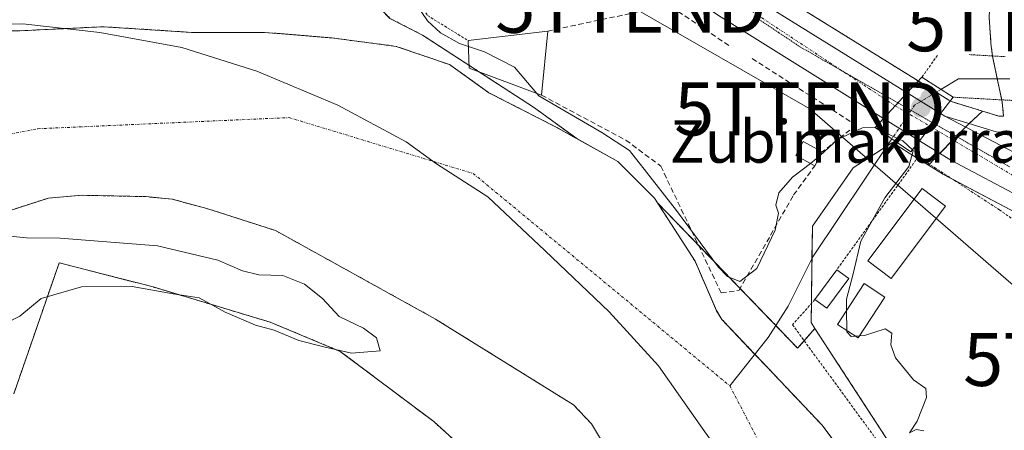
# Model space of a CAD drawing. Units: metres. Extents: x 597052 to 600491, y 4740682 to 4743044.
# Drawn here: x 600175 to 600360, y 4742495 to 4742572 of the extents above; entities that cross this region are included whole.
import ezdxf
from ezdxf.enums import TextEntityAlignment as Align

# ---------------------------------------------------------------- set-up
doc = ezdxf.new("R2010")
doc.units = ezdxf.units.M
doc.header["$MEASUREMENT"] = 0
for name, pattern in [('TRAZO_Y_PUNTO', [1, 0.5, -0.25, 0, -0.25]), ('TRAZOS', [0.75, 0.5, -0.25]), ('TRAZOS2', [0.375, 0.25, -0.125]), ('TRAZOSX2', [1.5, 1, -0.5])]:
    doc.linetypes.add(name, pattern=pattern)
doc.layers.get('0').update_dxf_attribs({"lineweight": 5})
for name, color, linetype, lineweight in [('Alambrada', 19, 'TRAZOS', 0), ('Arbolado forestal', 92, 'TRAZOS', 0), ('Arbolado forestal CxS', 92, 'Continuous', 0), ('Carretera de calzada única', 19, 'Continuous', 13), ('Carretera de calzada única Cxs', 19, 'Continuous', 13), ('Carretera de calzada única eje', 19, 'TRAZO_Y_PUNTO', 0), ('Carátula', 7, 'Continuous', 5), ('Corriente natural Cxs', 5, 'Continuous', 13), ('Corriente natural eje', 5, 'TRAZO_Y_PUNTO', 0), ('Corriente natural lineal', 142, 'Continuous', 13), ('Corriente natural lineal oculto', 19, 'TRAZO_Y_PUNTO', 13), ('Corriente natural superficial', 5, 'Continuous', 13), ('Cultivos herbáceos CxS', 92, 'Continuous', 0), ('Curva de nivel normal', 36, 'Continuous', 0), ('Edificación', 1, 'Continuous', 13), ('Edificación Cxs', 1, 'Continuous', 13), ('Edificación ligera', 1, 'Continuous', 0), ('Edificación ligera Cxs', 1, 'Continuous', 0), ('Entidad de ámbito territorial', 19, 'Continuous', 0), ('Entidad de ámbito territorial CxS', 92, 'Continuous', 0), ('Huerta', 92, 'Continuous', 0), ('Huerta CxS', 92, 'Continuous', 0), ('Muro lineal', 1, 'TRAZOSX2', 13), ('Núcleo urbano', 19, 'Continuous', 0), ('Núcleo urbano CxS', 19, 'Continuous', 0), ('Puente', 1, 'Continuous', 0), ('Puente Cxs', 1, 'Continuous', 13), ('Puente esquema', 1, 'TRAZOS2', 0), ('Punto de cota en construcción elevada', 7, 'Continuous', 0), ('Punto de cota en terreno', 7, 'Continuous', 0), ('Suelo desnudo', 252, 'Continuous', 0), ('Suelo desnudo CxS', 43, 'Continuous', 0), ('Tendido', 6, 'Continuous', 0), ('Texto cartográfico', 19, 'Continuous', 0), ('Torre de tendido puntual', 7, 'Continuous', 0), ('Vía pecuaria eje', 92, 'TRAZOS2', 0)]:
    doc.layers.add(name, color=color, linetype=linetype, lineweight=lineweight)
doc.styles.add('Arial', font='txt', dxfattribs={"height": 0.2})

# ---------------------------------------------------------------- blocks, each defined once
blk = doc.blocks.new('*U155')
at = {"layer": 'Arbolado forestal CxS', "color": 92, "linetype": 'Continuous', "lineweight": 0}
for points in [[(600172.57, 4742535.89, 389.12), (600179.97, 4742538.27, 388.53), (600186.32, 4742538.8, 388.33), (600198.31, 4742538.54, 388.35), (600203.3, 4742538.06, 388.39), (600209.87, 4742536.3, 388.57), (600222.81, 4742532.15, 388.99), (600252.97, 4742515.48, 388.02), (600279, 4742499.33, 387.91), (600282.4, 4742495.74, 387.94), (600292.61, 4742478.86, 388.28)], [(600280.1, 4742210.65, 388.91), (600284.33, 4742278.06, 389.43), (600269.24, 4742273.37, 389.5), (600271.32, 4742240.06, 388.76), (600217.18, 4742236.94, 389.52), (600232.28, 4742267.13, 389.87), (600244.25, 4742288.47, 389.8), (600250.83, 4742311.07, 389.94), (600256.74, 4742329.08, 389.82), (600273.4, 4742367.6, 389.75), (600283.3, 4742409.25, 389.63), (600289.46, 4742424.32, 389.38), (600289.73, 4742424.98, 389.34), (600308.41, 4742420.82, 389.42), (600292.37, 4742452.03, 389.3), (600279.13, 4742472.99, 389.38), (600264.79, 4742485.12, 389.25), (600252.66, 4742496.15, 389.41), (600235.01, 4742509.39, 389.87), (600221.78, 4742514.9, 390.24), (600199.72, 4742521.52, 390.33), (600182, 4742526.09, 390.52), (600181.15, 4742523.66, 390.33), (600173.43, 4742501.4, 389.75)]]:
    blk.add_polyline3d(points, dxfattribs=at)
blk = doc.blocks.new('*U156')
at = {"layer": 'Arbolado forestal CxS', "color": 92, "linetype": 'Continuous', "lineweight": 0}
for points in [[(600359.89, 4742556.32, 390.51), (600360.15, 4742553.7, 391.03), (600359.24, 4742553.73, 391.13), (600356.2, 4742554.65, 391.25), (600350.31, 4742556.44, 391.4), (600349.83, 4742556.73, 391.39), (600349.81, 4742556.74, 391.39), (600343.54, 4742560.64, 391.43), (600311.5, 4742580.52, 391.82), (600304.73, 4742584.96, 392.2), (600302.35, 4742588.74, 392.75), (600336.24, 4742585.09, 393.12), (600357.98, 4742575.4, 391.26), (600357.49, 4742573.24, 391.27), (600357.42, 4742572.8, 391.27), (600357.42, 4742572.36, 391.28), (600357.76, 4742567.55, 391.16), (600357.77, 4742567.4, 391.14), (600358.07, 4742565.05, 390.83), (600358.08, 4742564.9, 390.81), (600358.08, 4742564.89, 390.81), (600358.1, 4742564.8, 390.79), (600358.11, 4742564.69, 390.78), (600358.12, 4742564.64, 390.77), (600358.15, 4742564.42, 390.74), (600359.89, 4742556.32, 390.51)], [(600433.76, 4742544.99, 390.4), (600442.9, 4742536.01, 390.24), (600464.95, 4742541.9, 390.25), (600465.44, 4742508.08, 392.51), (600454.65, 4742511.88, 391.07), (600430.2, 4742521.15, 391.42), (600430.16, 4742521.16, 391.42), (600397.94, 4742532.64, 391.81), (600383.78, 4742538.95, 391.52), (600376.22, 4742546.66, 391.14), (600370.35, 4742556.54, 389.84), (600369.71, 4742558.53, 389.39), (600369.71, 4742558.55, 389.39), (600368.47, 4742562.48, 389.56), (600367.95, 4742566.28, 390.18), (600367.47, 4742569.85, 390.73), (600368.14, 4742572.12, 390.77), (600418.03, 4742562.77, 390.87), (600433.76, 4742544.99, 390.4)]]:
    blk.add_polyline3d(points, close=True, dxfattribs=at)
blk = doc.blocks.new('*U163')
at = {"layer": 'Suelo desnudo CxS', "color": 43, "linetype": 'Continuous', "lineweight": 0}
for points in [[(600174.15, 4742569.76, 388.35), (600190.29, 4742570.55, 388.22), (600206.96, 4742569.49, 388.04), (600220.72, 4742569.49, 388.25), (600233.42, 4742568.44, 388.02), (600245.59, 4742566.85, 388.1), (600255.64, 4742563.41, 388.09), (600263.05, 4742558.12, 388.3), (600275.49, 4742551.77, 388.55), (600279.62, 4742549.47, 388.99), (600287.39, 4742545.15, 389.15), (600294.27, 4742538.27, 389.98), (600294.84, 4742537.39, 390.05), (600301.95, 4742526.37, 389.64), (600306, 4742517.05, 388.45), (600307.01, 4742515.4, 388.36), (600315.74, 4742506.21, 388.76), (600325.92, 4742495.47, 388.82), (600339.04, 4742477.92, 388.72)], [(600292.61, 4742478.86, 388.28), (600282.4, 4742495.74, 387.94), (600279, 4742499.33, 387.91), (600252.97, 4742515.48, 388.02), (600222.81, 4742532.15, 388.99), (600209.87, 4742536.3, 388.57), (600203.3, 4742538.06, 388.39), (600198.31, 4742538.54, 388.35), (600186.32, 4742538.8, 388.33), (600179.97, 4742538.27, 388.53), (600172.57, 4742535.89, 389.12)]]:
    blk.add_polyline3d(points, dxfattribs=at)
blk = doc.blocks.new('*U165')
at = {"layer": 'Corriente natural Cxs', "color": 5, "linetype": 'Continuous', "lineweight": 13}
for points in [[(600292.61, 4742478.86, 388.28), (600282.4, 4742495.74, 387.94), (600279, 4742499.33, 387.91), (600252.97, 4742515.48, 388.02), (600222.81, 4742532.15, 388.99), (600209.87, 4742536.3, 388.57), (600203.3, 4742538.06, 388.39), (600198.31, 4742538.54, 388.35), (600186.32, 4742538.8, 388.33), (600179.97, 4742538.27, 388.53), (600172.57, 4742535.89, 389.12)], [(600174.15, 4742569.76, 388.35), (600190.29, 4742570.55, 388.22), (600206.96, 4742569.49, 388.04), (600220.72, 4742569.49, 388.25), (600233.42, 4742568.44, 388.02), (600245.59, 4742566.85, 388.1), (600255.64, 4742563.41, 388.09), (600263.05, 4742558.12, 388.3), (600275.49, 4742551.77, 388.55), (600287.39, 4742545.15, 389.15), (600294.27, 4742538.27, 389.98), (600301.95, 4742526.37, 389.64), (600306, 4742517.05, 388.45), (600307.01, 4742515.4, 388.36), (600315.74, 4742506.21, 388.76), (600325.92, 4742495.47, 388.82), (600339.04, 4742477.92, 388.72)]]:
    blk.add_polyline3d(points, dxfattribs=at)
blk = doc.blocks.new('5PATER')
at = {"layer": 'Carátula', "linetype": 'Continuous', "lineweight": 5}
h = blk.add_hatch(color=250, dxfattribs=at)
edge = h.paths.add_edge_path()
edge.add_ellipse((0, 0.01), major_axis=(-1.33, -1.34), ratio=0.999422, start_angle=0, end_angle=360)
blk = doc.blocks.new('5TTEND')
blk.add_text('5TTEND', height=10).set_placement((0, 0), align=Align.MIDDLE_CENTER)
blk = doc.blocks.new('5PANOT')
at = {"layer": 'Carátula', "linetype": 'Continuous', "lineweight": 5}
h = blk.add_hatch(color=1, dxfattribs=at)
edge = h.paths.add_edge_path()
edge.add_arc((0, 0), 1.89, 270.0012, 630.0012)

msp = doc.modelspace()

# ---------------------------------------------------------------- linework, layer by layer
at = {"layer": 'Alambrada', "color": 19, "linetype": 'TRAZOS', "lineweight": 0}
for points in [[(600248.35, 4742577.64, 395.14), (600251.47, 4742572.66, 394.92), (600259.15, 4742567.93, 401.91)], [(600347.68, 4742565.16, 398.5), (600344.73, 4742561.02, 391.75)], [(600387.17, 4742515.77, 392.96), (600380.69, 4742521.23, 391.77), (600359.42, 4742536, 390.77), (600344.06, 4742546.05, 393.73), (600328.7, 4742524.78, 398.23)], [(600324.56, 4742519.17, 400.23), (600320.33, 4742514.4, 404.49), (600345.89, 4742479.51, 393.17)]]:
    msp.add_polyline3d(points, dxfattribs=at)
at = {"layer": 'Arbolado forestal', "color": 92, "linetype": 'TRAZOS', "lineweight": 0}
for points in [[(600138.86, 4742660.6, 391.05), (600176.24, 4742650.73, 392.6), (600180.42, 4742624.91, 390.5), (600221.72, 4742595.68, 389.82), (600244.39, 4742572.13, 388.56), (600250.5, 4742568.98, 388.64), (600259.3, 4742563.28, 388.89), (600261.28, 4742562, 389.14), (600271.49, 4742555.4, 388.75), (600279.62, 4742549.47, 388.99)], [(600356.2, 4742554.65, 391.25), (600350.31, 4742556.44, 391.4), (600350.1, 4742556.57, 391.4), (600349.83, 4742556.73, 391.39), (600349.81, 4742556.74, 391.39), (600347.44, 4742558.22, 391.34), (600344.06, 4742560.32, 391.39), (600343.54, 4742560.64, 391.43), (600311.5, 4742580.52, 391.82), (600304.73, 4742584.96, 392.2), (600302.35, 4742588.74, 392.75)], [(600357.98, 4742575.4, 391.26), (600357.49, 4742573.24, 391.27), (600357.42, 4742572.8, 391.27), (600357.42, 4742572.36, 391.28), (600357.76, 4742567.55, 391.16), (600357.77, 4742567.4, 391.14), (600358.07, 4742565.05, 390.83), (600358.07, 4742565.04, 390.83), (600358.08, 4742564.9, 390.81), (600358.08, 4742564.89, 390.81), (600358.1, 4742564.8, 390.79), (600358.11, 4742564.69, 390.78), (600358.12, 4742564.64, 390.77), (600358.15, 4742564.42, 390.74), (600358.94, 4742560.74, 390.35), (600359.79, 4742556.77, 390.42), (600359.89, 4742556.32, 390.51), (600360.15, 4742553.7, 391.03), (600359.24, 4742553.73, 391.13), (600356.2, 4742554.65, 391.25)], [(600279.62, 4742549.47, 388.99), (600275.49, 4742551.77, 388.55), (600263.05, 4742558.12, 388.3), (600255.64, 4742563.41, 388.09), (600245.59, 4742566.85, 388.1), (600233.42, 4742568.44, 388.02), (600220.72, 4742569.49, 388.25), (600206.96, 4742569.49, 388.04), (600190.29, 4742570.55, 388.22), (600174.15, 4742569.76, 388.35), (600158.28, 4742569.76, 388.25), (600137.08, 4742564.69, 387.91), (600125.18, 4742560.46, 388.05), (600114.86, 4742553.05, 387.88), (600107.71, 4742548.02, 387.9), (600097.4, 4742545.38, 387.91), (600074.66, 4742546.19, 388.02), (600045.71, 4742545.77, 388.62), (600017.77, 4742537.17, 387.93), (600006.56, 4742535.7, 387.91), (599996.16, 4742537.32, 387.88)], [(600292.61, 4742478.86, 388.28), (600282.4, 4742495.74, 387.94), (600279, 4742499.33, 387.91), (600252.97, 4742515.48, 388.02), (600222.81, 4742532.15, 388.99), (600209.87, 4742536.3, 388.57), (600203.3, 4742538.06, 388.39), (600198.31, 4742538.54, 388.35), (600186.32, 4742538.8, 388.33), (600179.97, 4742538.27, 388.53), (600172.57, 4742535.89, 389.12)], [(600372.7, 4742224.37, 385.98), (600372.95, 4742256.42, 386.12), (600376.66, 4742257.82, 386.74), (600385.44, 4742282.52, 388.04), (600389.08, 4742297.08, 388.84), (600389.9, 4742322.21, 387.93), (600388.33, 4742344.85, 387.94), (600384.86, 4742370.37, 388), (600382.88, 4742389.01, 388.5), (600375.47, 4742405.68, 388.06), (600364.59, 4742428.05, 387.94), (600345.84, 4742466.08, 388.62), (600339.04, 4742477.92, 388.72), (600325.92, 4742495.47, 388.82), (600315.74, 4742506.21, 388.76), (600313.25, 4742508.83, 388.53), (600307.01, 4742515.4, 388.36), (600306, 4742517.06, 388.45), (600301.95, 4742526.37, 389.64), (600294.84, 4742537.39, 390.05)], [(600324.56, 4742513.72, 389.67), (600322.52, 4742511.4, 389.32), (600321.29, 4742510, 389.12), (600317.19, 4742514.25, 388.72), (600310.44, 4742521.24, 389.88), (600302.59, 4742529.37, 390.88), (600294.84, 4742537.39, 390.05)], [(600280.1, 4742210.65, 388.91), (600284.33, 4742278.06, 389.43), (600269.24, 4742273.38, 389.5), (600271.32, 4742240.06, 388.76), (600217.18, 4742236.94, 389.52), (600232.27, 4742267.13, 389.87), (600244.25, 4742288.47, 389.8), (600250.83, 4742311.07, 389.94), (600256.74, 4742329.08, 389.82), (600273.4, 4742367.6, 389.75), (600283.29, 4742409.25, 389.63), (600289.46, 4742424.32, 389.38), (600289.73, 4742424.98, 389.34), (600308.41, 4742420.82, 389.42), (600292.37, 4742452.03, 389.3), (600279.13, 4742472.99, 389.38), (600264.79, 4742485.12, 389.25), (600252.66, 4742496.15, 389.41), (600235.01, 4742509.39, 389.87), (600221.78, 4742514.9, 390.24), (600199.72, 4742521.52, 390.33), (600182, 4742526.09, 390.52), (600181.15, 4742523.66, 390.33), (600173.43, 4742501.4, 389.75)], [(600355.99, 4742468.4, 390.67), (600353.22, 4742469.72, 390.16), (600346.49, 4742480.04, 389.81), (600337.82, 4742493.36, 389.76), (600324.56, 4742513.72, 389.67)]]:
    msp.add_polyline3d(points, dxfattribs=at)
at = {"layer": 'Arbolado forestal CxS', "color": 92, "linetype": 'Continuous', "lineweight": 0}
for points in [[(600138.86, 4742660.6, 391.05), (600176.24, 4742650.73, 392.6), (600180.42, 4742624.91, 390.5), (600221.72, 4742595.68, 389.82), (600244.39, 4742572.13, 388.56), (600250.5, 4742568.97, 388.64), (600271.49, 4742555.4, 388.75), (600279.62, 4742549.47, 388.99), (600279.62, 4742549.47, 388.99), (600275.49, 4742551.77, 388.55), (600263.05, 4742558.12, 388.3), (600255.64, 4742563.41, 388.09), (600245.59, 4742566.85, 388.1), (600233.42, 4742568.44, 388.02), (600220.72, 4742569.49, 388.25), (600206.96, 4742569.49, 388.04), (600190.29, 4742570.55, 388.22), (600174.15, 4742569.76, 388.35)], [(600339.04, 4742477.92, 388.72), (600325.92, 4742495.47, 388.82), (600315.74, 4742506.21, 388.76), (600307.01, 4742515.4, 388.36), (600306, 4742517.05, 388.45), (600301.95, 4742526.37, 389.64), (600294.84, 4742537.39, 390.05), (600321.29, 4742510, 389.12), (600324.56, 4742513.72, 389.67), (600324.56, 4742513.72, 389.67), (600337.82, 4742493.36, 389.76)]]:
    msp.add_polyline3d(points, dxfattribs=at)
at = {"layer": 'Carretera de calzada única', "color": 19, "linetype": 'Continuous', "lineweight": 13}
for points in [[(599313.67, 4742705.24, 393.25), (599325.78, 4742706.13, 393.13), (599348.23, 4742706.35, 393.03), (599405.46, 4742704.71, 392.7), (599624.1, 4742701, 392.39), (599664.8, 4742699.81, 392.33), (599710.3, 4742699.39, 392.16), (599781.3, 4742698.09, 391.72), (599785.73, 4742697.99, 391.74), (599793.92, 4742697.8, 391.74), (599908.46, 4742695.11, 392.35), (599992.53, 4742689.8, 393.02), (600129.25, 4742679.71, 394.52), (600156.71, 4742673.44, 394.5), (600168.64, 4742668.82, 394.44), (600177.92, 4742664.68, 394.35), (600202.07, 4742650.48, 393.91), (600278.37, 4742598.68, 392.69), (600309.89, 4742577.99, 392.04), (600341.96, 4742558.09, 391.8)], [(600337.48, 4742553.29, 391.35), (600306.35, 4742572.65, 392.1), (600265.07, 4742600.72, 392.81), (600236.19, 4742619.69, 393.21), (600194.78, 4742646.16, 393.63), (600175.01, 4742657.68, 393.74), (600166, 4742662.01, 393.77), (600154.07, 4742666.22, 393.81), (600128.37, 4742671.86, 393.86), (599992.07, 4742683.42, 392.53), (599908.19, 4742688.73, 392.17), (599797.39, 4742691.32, 391.57), (599786.87, 4742691.57, 391.63), (599781.17, 4742691.69, 391.6), (599710.21, 4742692.99, 392), (599664.67, 4742693.41, 392.33), (599623.96, 4742694.59, 392.43), (599405.32, 4742698.31, 392.64), (599348.17, 4742699.96, 393), (599326.05, 4742699.73, 393.16), (599264.58, 4742695.23, 393.43)], [(600341.96, 4742558.09, 391.8), (600337.48, 4742553.29, 391.35)], [(600341.96, 4742558.09, 391.8), (600337.48, 4742553.29, 391.35)], [(600341.96, 4742558.09, 391.8), (600348.25, 4742554.18, 391.69)], [(600349.07, 4742553.68, 391.72), (600358.75, 4742550.74, 391.43), (600361.32, 4742550.66, 391.26), (600362.75, 4742550.97, 391.23), (600363.3, 4742552.4, 391.12), (600362.86, 4742556.78, 390.34)], [(600344.26, 4742549.06, 390.6), (600337.48, 4742553.29, 391.35)], [(600344.26, 4742549.06, 390.6), (600346.35, 4742551.75, 391.79), (600348.25, 4742554.18, 391.69)], [(600344.26, 4742549.06, 390.6), (600346.35, 4742551.75, 391.79), (600348.25, 4742554.18, 391.69)], [(600348.25, 4742554.18, 391.69), (600349.07, 4742553.68, 391.72)], [(600349.07, 4742553.68, 391.72), (600382.05, 4742536.43, 391.71)], [(600349.07, 4742553.68, 391.72), (600382.05, 4742536.43, 391.71)], [(600387.42, 4742526.99, 392.04), (600383.02, 4742528.96, 391.87), (600363.94, 4742538.11, 391.76), (600350.19, 4742545.38, 391.68), (600344.26, 4742549.06, 390.6)]]:
    msp.add_polyline3d(points, dxfattribs=at)
at = {"layer": 'Carretera de calzada única Cxs', "color": 19, "linetype": 'Continuous', "lineweight": 13}
msp.add_polyline3d([(599992.53, 4742689.8, 393.02), (600129.25, 4742679.71, 394.52), (600156.71, 4742673.44, 394.5), (600168.64, 4742668.82, 394.44), (600177.92, 4742664.68, 394.35), (600202.07, 4742650.48, 393.91), (600278.37, 4742598.68, 392.69), (600309.89, 4742577.99, 392.04), (600341.96, 4742558.09, 391.8), (600337.48, 4742553.29, 391.35), (600306.35, 4742572.65, 392.1), (600265.07, 4742600.72, 392.81), (600236.19, 4742619.69, 393.21), (600194.78, 4742646.16, 393.63), (600175.01, 4742657.68, 393.74), (600166, 4742662.01, 393.77), (600154.07, 4742666.22, 393.81), (600128.37, 4742671.86, 393.86), (599992.07, 4742683.42, 392.53)], dxfattribs=at)
for points in [[(600348.25, 4742554.18, 391.69), (600346.35, 4742551.75, 391.79), (600344.26, 4742549.06, 390.6), (600337.48, 4742553.29, 391.35), (600341.96, 4742558.09, 391.8), (600348.25, 4742554.18, 391.69)], [(600382.05, 4742536.43, 391.71), (600349.07, 4742553.68, 391.72), (600358.75, 4742550.74, 391.43), (600361.32, 4742550.66, 391.26), (600362.75, 4742550.97, 391.23), (600363.3, 4742552.4, 391.12), (600362.86, 4742556.78, 390.34), (600366.85, 4742557.63, 390.37), (600367.6, 4742555.3, 390.7), (600373.82, 4742544.82, 391.37), (600382.05, 4742536.43, 391.71)], [(600349.07, 4742553.68, 391.72), (600382.05, 4742536.43, 391.71), (600396.82, 4742529.85, 391.95), (600429.14, 4742518.34, 392.33), (600453.62, 4742509.06, 392.51), (600465.49, 4742504.88, 392.95), (600465.59, 4742497.78, 393.22), (600451.8, 4742502.83, 392.89), (600426.91, 4742512.26, 392.54), (600413.63, 4742516.99, 392.28), (600408.23, 4742518.92, 392.25), (600404.04, 4742520.41, 392.23), (600394.64, 4742523.76, 392.04), (600393.21, 4742524.4, 392.06), (600387.42, 4742526.99, 392.04), (600383.02, 4742528.96, 391.87), (600363.94, 4742538.11, 391.76), (600350.19, 4742545.38, 391.68), (600344.26, 4742549.06, 390.6), (600346.35, 4742551.75, 391.79), (600348.25, 4742554.18, 391.69), (600349.07, 4742553.68, 391.72)]]:
    msp.add_polyline3d(points, close=True, dxfattribs=at)
at = {"layer": 'Carretera de calzada única eje', "color": 19, "linetype": 'TRAZO_Y_PUNTO', "lineweight": 0}
for points in [[(600339.69, 4742555.65, 391.68), (600217.35, 4742636.26, 393.53), (600176.92, 4742660.72, 394.09), (600155.32, 4742669.86, 394.22), (600142.98, 4742672.38, 394.19), (600123.78, 4742676.5, 394.19), (600035.6, 4742683.59, 393.39), (599959.21, 4742688.98, 392.36), (599928.6, 4742690.8, 392.21), (599902.1, 4742691.94, 392.13), (599856.17, 4742693.32, 392.03), (599795.64, 4742694.57, 391.83), (599786.3, 4742694.79, 391.83), (599723.67, 4742695.66, 391.99), (599619.23, 4742697.94, 392.47), (599465.28, 4742700.58, 392.62), (599402.08, 4742702.22, 392.78), (599351.01, 4742703.19, 393.1), (599320.57, 4742703.19, 393.27), (599303.8, 4742701.74, 393.28)], [(600339.69, 4742555.65, 391.68), (600346.35, 4742551.75, 391.79)], [(600346.35, 4742551.75, 391.79), (600371.21, 4742537.01, 391.81)]]:
    msp.add_polyline3d(points, dxfattribs=at)
at = {"layer": 'Corriente natural eje', "color": 5, "linetype": 'TRAZO_Y_PUNTO', "lineweight": 0}
for points in [[(599846.69, 4742555.56, 388.49), (599873.91, 4742555.56, 388.43), (599952.87, 4742536.61, 387.9), (600001.29, 4742527.13, 387.88), (600042.35, 4742527.13, 387.9), (600091.83, 4742534.5, 387.93), (600177.98, 4742551.33, 388.47), (600225.35, 4742553.43, 388.07), (600260.09, 4742542.9, 387.87), (600308.52, 4742502.88, 388.33)], [(600308.52, 4742502.88, 388.33), (600333.78, 4742454.43, 387.89), (600368.52, 4742374.38, 387.86), (600370.63, 4742329.1, 387.86), (600353.77, 4742242.06, 385.99), (600350.61, 4742180.98, 385.96)]]:
    msp.add_polyline3d(points, dxfattribs=at)
at = {"layer": 'Corriente natural lineal', "color": 142, "linetype": 'Continuous', "lineweight": 13}
for points in [[(600361.33, 4742560.75, 390.18), (600351.62, 4742560.71, 390.41), (600348.32, 4742558.74, 391.22)], [(600339.09, 4742549.43, 389.35), (600324.16, 4742527.21, 389.07), (600319.54, 4742517.92, 389), (600315.74, 4742511.97, 388.6), (600308.52, 4742502.88, 388.33)]]:
    msp.add_polyline3d(points, dxfattribs=at)
at = {"layer": 'Corriente natural lineal oculto', "color": 19, "linetype": 'TRAZO_Y_PUNTO', "lineweight": 13}
msp.add_polyline3d([(600348.32, 4742558.74, 391.22), (600343.36, 4742555.79, 391.67), (600339.09, 4742549.43, 389.35)], dxfattribs=at)
at = {"layer": 'Corriente natural superficial', "color": 5, "linetype": 'Continuous', "lineweight": 13}
for points in [[(600174.15, 4742569.76, 388.35), (600190.29, 4742570.55, 388.22), (600206.96, 4742569.49, 388.04), (600220.72, 4742569.49, 388.25), (600233.42, 4742568.44, 388.02), (600245.59, 4742566.85, 388.1), (600255.64, 4742563.41, 388.09), (600263.05, 4742558.12, 388.3), (600275.49, 4742551.77, 388.55), (600287.39, 4742545.15, 389.15), (600294.27, 4742538.27, 389.98), (600301.95, 4742526.37, 389.64), (600306, 4742517.05, 388.45), (600307.01, 4742515.4, 388.36), (600315.74, 4742506.21, 388.76), (600325.92, 4742495.47, 388.82), (600339.04, 4742477.92, 388.72)], [(600329.3, 4742335.63, 387.41), (600341.47, 4742330.12, 388.27), (600346.6, 4742330.19, 388.4), (600348.27, 4742331.62, 388.36), (600349.96, 4742347.89, 388.3), (600349.32, 4742357.25, 388.11), (600345.09, 4742376.43, 388.05), (600342.53, 4742384.09, 388.21), (600321.43, 4742433.89, 388.44), (600307.78, 4742459.79, 388.12), (600292.61, 4742478.86, 388.28), (600282.4, 4742495.74, 387.94), (600279, 4742499.33, 387.91), (600252.97, 4742515.48, 388.02), (600222.81, 4742532.15, 388.99), (600209.87, 4742536.3, 388.57), (600203.3, 4742538.06, 388.39), (600198.31, 4742538.54, 388.35), (600186.32, 4742538.8, 388.33), (600179.97, 4742538.27, 388.53), (600172.57, 4742535.89, 389.12)]]:
    msp.add_polyline3d(points, dxfattribs=at)
at = {"layer": 'Cultivos herbáceos CxS', "color": 92, "linetype": 'Continuous', "lineweight": 0}
for points in [[(600173.43, 4742501.4, 389.75), (600181.15, 4742523.66, 390.33), (600182, 4742526.09, 390.52), (600199.72, 4742521.52, 390.33), (600221.78, 4742514.9, 390.24), (600235.01, 4742509.39, 389.87), (600252.66, 4742496.15, 389.41), (600264.79, 4742485.12, 389.25)], [(600280.1, 4742210.65, 388.91), (600284.33, 4742278.06, 389.43), (600269.24, 4742273.38, 389.5), (600271.32, 4742240.06, 388.76), (600217.18, 4742236.94, 389.52), (600232.27, 4742267.13, 389.87), (600244.25, 4742288.47, 389.8), (600250.83, 4742311.07, 389.94), (600256.74, 4742329.08, 389.82), (600273.4, 4742367.6, 389.75), (600283.29, 4742409.25, 389.63), (600289.46, 4742424.32, 389.38), (600289.73, 4742424.98, 389.34), (600308.41, 4742420.82, 389.42), (600292.37, 4742452.03, 389.3), (600279.13, 4742472.99, 389.38), (600264.79, 4742485.12, 389.25), (600252.66, 4742496.15, 389.41), (600235.01, 4742509.39, 389.87), (600221.78, 4742514.9, 390.24), (600199.72, 4742521.52, 390.33), (600182, 4742526.09, 390.52), (600181.15, 4742523.66, 390.33), (600173.43, 4742501.4, 389.75)]]:
    msp.add_polyline3d(points, dxfattribs=at)
at = {"layer": 'Curva de nivel normal', "color": 36, "linetype": 'Continuous', "lineweight": 0}
for points in [[(600249.35, 4742574.77, 390), (600251.46, 4742571.69, 390), (600253.9, 4742569.41, 390), (600257.51, 4742567.4, 390), (600259.19, 4742566.85, 390)], [(600259.19, 4742566.85, 390), (600262.22, 4742565.84, 390), (600267.86, 4742562.9, 390), (600272.08, 4742557.99, 390)], [(600272.08, 4742557.99, 390), (600272.45, 4742557.56, 390), (600284.37, 4742550.62, 390), (600289.55, 4742547.23, 390), (600292.76, 4742543.17, 390), (600298.47, 4742535.9, 390), (600306.29, 4742525.31, 390), (600308.08, 4742523.48, 390), (600310.41, 4742522.58, 390), (600313.57, 4742525, 390), (600317.08, 4742532.23, 390), (600317.68, 4742535.42, 390), (600317.18, 4742536.93, 390), (600317.74, 4742539.25, 390), (600320.3, 4742542.2, 390), (600323.71, 4742544.81, 390)], [(600325.62, 4742546.38, 390), (600328.84, 4742549.29, 390), (600333.52, 4742551.5, 390), (600335.96, 4742551.54, 390)], [(600335.96, 4742551.54, 390), (600335.98, 4742551.54, 390)], [(600335.98, 4742551.54, 390), (600338.1, 4742550.44, 390), (600341.16, 4742549.03, 390), (600342.94, 4742547.35, 390)], [(600342.94, 4742547.35, 390), (600343.11, 4742547.19, 390), (600342.25, 4742544.23, 390), (600337.77, 4742538.34, 390), (600333.22, 4742530.12, 390), (600331.8, 4742523.98, 390), (600330.53, 4742519.25, 390), (600330.54, 4742517.13, 390)], [(600323.71, 4742544.81, 390), (600324.81, 4742545.65, 390), (600325.62, 4742546.38, 390)], [(600169.56, 4742531.38, 390), (600175.8, 4742530.76, 390), (600182.18, 4742530.73, 390), (600200.51, 4742529.26, 390), (600211.94, 4742526.58, 390), (600216.6, 4742524.58, 390), (600219.66, 4742523.79, 390), (600224.17, 4742523.69, 390), (600228.29, 4742522.05, 390), (600231.66, 4742519.34, 390), (600234.84, 4742515.93, 390), (600239.42, 4742513.75, 390), (600241.85, 4742511.94, 390), (600242.55, 4742509.49, 390), (600237.16, 4742509.03, 390), (600231.89, 4742510.26, 390), (600227.21, 4742511.46, 390), (600222.55, 4742513.37, 390), (600219.03, 4742514.34, 390), (600213.31, 4742516.79, 390), (600208.4, 4742519.49, 390), (600203.47, 4742520.23, 390), (600195.77, 4742521.6, 390), (600186.2, 4742521.57, 390), (600178.58, 4742519.33, 390), (600174.6, 4742516.05, 390), (600171.72, 4742514.6, 390)], [(600330.54, 4742517.13, 390), (600330.56, 4742513.32, 390)], [(600332.96, 4742512.32, 390), (600333.91, 4742512.38, 390), (600337.78, 4742513.62, 390), (600339.04, 4742512.79, 390), (600338.85, 4742510.6, 390), (600339.75, 4742508.17, 390), (600343.16, 4742504.05, 390), (600345.46, 4742502.41, 390), (600345.6, 4742500.7, 390), (600343.82, 4742496.21, 390), (600342.41, 4742494.06, 390), (600343.68, 4742494.69, 390), (600345.12, 4742494.44, 390)], [(600330.56, 4742513.32, 390), (600330.56, 4742513.08, 390), (600331.37, 4742512.21, 390), (600332.17, 4742512.26, 390)], [(600332.17, 4742512.26, 390), (600332.96, 4742512.32, 390)]]:
    msp.add_polyline3d(points, dxfattribs=at)
at = {"layer": 'Edificación', "color": 1, "linetype": 'Continuous', "lineweight": 13}
for points in [[(600259.15, 4742567.93, 401.91), (600274.17, 4742569.72, 395.16)], [(600274.17, 4742569.72, 395.16), (600272.96, 4742557.66, 400.98)], [(600272.96, 4742557.66, 400.98), (600259.32, 4742562.73, 398), (600259.15, 4742567.93, 401.91)], [(600324.55, 4742544.36, 397.01), (600320.94, 4742546.3, 394.64), (600322.33, 4742548.93, 397.28), (600325.94, 4742546.99, 397.65)], [(600325.94, 4742546.99, 397.65), (600324.55, 4742544.36, 397.01)], [(600324.56, 4742519.17, 400.23), (600328.7, 4742524.78, 398.23)], [(600328.7, 4742524.78, 398.23), (600330.93, 4742523.14, 392.76)], [(600330.93, 4742523.14, 392.76), (600326.79, 4742517.53, 398.63), (600324.56, 4742519.17, 400.23)], [(600337.72, 4742519.6, 396.24), (600332.7, 4742511.92, 394.85), (600328.8, 4742514.47, 391.99), (600333.82, 4742522.15, 394.19), (600337.72, 4742519.6, 396.24)]]:
    msp.add_polyline3d(points, dxfattribs=at)
at = {"layer": 'Edificación Cxs', "color": 1, "linetype": 'Continuous', "lineweight": 13}
for points in [[(600274.17, 4742569.72, 395.16), (600272.96, 4742557.66, 400.98), (600259.32, 4742562.73, 398), (600259.15, 4742567.93, 401.91), (600274.17, 4742569.72, 395.16)], [(600325.94, 4742546.99, 397.65), (600324.55, 4742544.36, 397.01), (600320.94, 4742546.3, 394.64), (600322.33, 4742548.93, 397.28), (600325.94, 4742546.99, 397.65)], [(600330.93, 4742523.14, 392.76), (600326.79, 4742517.53, 398.63), (600324.56, 4742519.17, 400.23), (600328.7, 4742524.78, 398.23), (600330.93, 4742523.14, 392.76)], [(600337.72, 4742519.6, 396.24), (600332.7, 4742511.92, 394.85), (600328.8, 4742514.47, 391.99), (600333.82, 4742522.15, 394.19), (600337.72, 4742519.6, 396.24)]]:
    msp.add_polyline3d(points, close=True, dxfattribs=at)
at = {"layer": 'Edificación ligera', "color": 1, "linetype": 'Continuous', "lineweight": 0}
msp.add_polyline3d([(600349.19, 4742536.76, 391.51), (600338.96, 4742523.11, 391.18), (600334.53, 4742526.44, 391.09), (600344.76, 4742540.09, 395.76), (600349.19, 4742536.76, 391.51)], dxfattribs=at)
at = {"layer": 'Edificación ligera Cxs', "color": 1, "linetype": 'Continuous', "lineweight": 0}
msp.add_polyline3d([(600349.19, 4742536.76, 391.51), (600338.96, 4742523.11, 391.18), (600334.53, 4742526.44, 391.09), (600344.76, 4742540.09, 395.76), (600349.19, 4742536.76, 391.51)], close=True, dxfattribs=at)
at = {"layer": 'Entidad de ámbito territorial', "color": 19, "linetype": 'Continuous', "lineweight": 0}
msp.add_polyline3d([(600348.83, 4742421.57, 387.85), (600342.74, 4742434.73, 387.84), (600332.29, 4742453.36, 387.87), (600323.13, 4742467.07, 387.86), (600314.51, 4742479.53, 387.88), (600303.8, 4742494.21, 387.99), (600295.06, 4742506.67, 387.95), (600285.74, 4742516.82, 388.07), (600273.59, 4742528.41, 387.92), (600262.88, 4742538.52, 387.88), (600253.17, 4742544.73, 387.88), (600247.46, 4742548.88, 387.87), (600234.56, 4742555.76, 387.88), (600219.25, 4742562.19, 388.18), (600205.14, 4742566.61, 388.03), (600189.68, 4742569.48, 388.22), (600175.15, 4742571.1, 388.35), (600158.9, 4742570.64, 388.25)], dxfattribs=at)
msp.add_polyline3d([(600348.83, 4742421.57, 387.85), (600342.74, 4742434.73, 387.84), (600332.29, 4742453.36, 387.87), (600323.13, 4742467.07, 387.86), (600314.51, 4742479.53, 387.88), (600303.8, 4742494.21, 387.99), (600295.06, 4742506.67, 387.95), (600285.74, 4742516.82, 388.07), (600273.59, 4742528.41, 387.92), (600262.88, 4742538.52, 387.88), (600253.17, 4742544.73, 387.88), (600247.46, 4742548.88, 387.87), (600234.56, 4742555.76, 387.88), (600219.25, 4742562.19, 388.18), (600205.14, 4742566.61, 388.03), (600189.68, 4742569.48, 388.22), (600175.15, 4742571.1, 388.35), (600158.9, 4742570.64, 388.25)], dxfattribs=at)
at = {"layer": 'Entidad de ámbito territorial CxS', "color": 92, "linetype": 'Continuous', "lineweight": 0}
for points in [[(600158.9, 4742570.64, 388.25), (600175.15, 4742571.1, 388.35), (600189.68, 4742569.48, 388.22), (600205.14, 4742566.61, 388.03), (600219.25, 4742562.19, 388.18), (600234.56, 4742555.76, 387.88), (600247.46, 4742548.88, 387.87), (600253.17, 4742544.73, 387.88), (600262.88, 4742538.52, 387.88), (600273.59, 4742528.41, 387.92), (600285.74, 4742516.82, 388.07), (600295.06, 4742506.67, 387.95), (600303.8, 4742494.21, 387.99)], [(600303.8, 4742494.21, 387.99), (600295.06, 4742506.67, 387.95), (600285.74, 4742516.82, 388.07), (600273.59, 4742528.41, 387.92), (600262.88, 4742538.52, 387.88), (600253.17, 4742544.73, 387.88), (600247.46, 4742548.88, 387.87), (600234.56, 4742555.76, 387.88), (600219.25, 4742562.19, 388.18), (600205.14, 4742566.61, 388.03), (600189.68, 4742569.48, 388.22), (600175.15, 4742571.1, 388.35), (600158.9, 4742570.64, 388.25)], [(600158.9, 4742570.64, 388.25), (600175.15, 4742571.1, 388.35), (600189.68, 4742569.48, 388.22), (600205.14, 4742566.61, 388.03), (600219.25, 4742562.19, 388.18), (600234.56, 4742555.76, 387.88), (600247.46, 4742548.88, 387.87), (600253.17, 4742544.73, 387.88), (600262.88, 4742538.52, 387.88), (600273.59, 4742528.41, 387.92), (600285.74, 4742516.82, 388.07), (600295.06, 4742506.67, 387.95), (600303.8, 4742494.21, 387.99)], [(600303.8, 4742494.21, 387.99), (600295.06, 4742506.67, 387.95), (600285.74, 4742516.82, 388.07), (600273.59, 4742528.41, 387.92), (600262.88, 4742538.52, 387.88), (600253.17, 4742544.73, 387.88), (600247.46, 4742548.88, 387.87), (600234.56, 4742555.76, 387.88), (600219.25, 4742562.19, 388.18), (600205.14, 4742566.61, 388.03), (600189.68, 4742569.48, 388.22), (600175.15, 4742571.1, 388.35), (600158.9, 4742570.64, 388.25)]]:
    msp.add_polyline3d(points, dxfattribs=at)
at = {"layer": 'Huerta', "color": 92, "linetype": 'Continuous', "lineweight": 0}
for points in [[(600324.56, 4742513.72, 389.67), (600323.83, 4742514.84, 389.54), (600323.88, 4742518.41, 389.46), (600324, 4742526.89, 389.11), (600324.08, 4742532.95, 389.03), (600331.77, 4742543.94, 389.07), (600338.19, 4742548.09, 388.92), (600339.16, 4742548.72, 388.97), (600342.32, 4742546.75, 389.58), (600342.62, 4742546.56, 389.75), (600342.68, 4742546.51, 389.79), (600343.86, 4742545.78, 390.39), (600346.01, 4742544.45, 391.13)], [(600346.01, 4742544.45, 391.13), (600348.61, 4742542.83, 391.28), (600348.69, 4742542.78, 391.28), (600348.79, 4742542.73, 391.27), (600350.61, 4742541.77, 391.22), (600362.54, 4742535.46, 391.19)], [(600355.99, 4742468.4, 390.67), (600353.22, 4742469.72, 390.16), (600346.49, 4742480.04, 389.81), (600337.82, 4742493.36, 389.76), (600324.56, 4742513.72, 389.67)]]:
    msp.add_polyline3d(points, dxfattribs=at)
at = {"layer": 'Huerta CxS', "color": 92, "linetype": 'Continuous', "lineweight": 0}
msp.add_polyline3d([(600337.82, 4742493.36, 389.76), (600324.56, 4742513.72, 389.67), (600323.84, 4742514.84, 389.54), (600324.08, 4742532.95, 389.03), (600331.77, 4742543.94, 389.07), (600339.16, 4742548.72, 388.97), (600342.32, 4742546.75, 389.58), (600342.62, 4742546.56, 389.75), (600342.68, 4742546.51, 389.79), (600346.01, 4742544.45, 391.13), (600346.01, 4742544.45, 391.13), (600348.61, 4742542.83, 391.28), (600348.69, 4742542.78, 391.28), (600348.79, 4742542.73, 391.27), (600362.54, 4742535.46, 391.19)], dxfattribs=at)
at = {"layer": 'Muro lineal', "color": 1, "linetype": 'TRAZOSX2', "lineweight": 13}
for points in [[(600308.31, 4742567.01, 394.63), (600297.04, 4742574.59, 396.2), (600274.17, 4742569.72, 395.16)], [(600312.69, 4742564.56, 396.15), (600332.35, 4742552.01, 398.64), (600325.94, 4742546.99, 397.65)], [(600272.96, 4742557.66, 400.98), (600288.88, 4742549.19, 399.81), (600295.48, 4742544.29, 399.29), (600306.87, 4742520.39, 398.78), (600310.24, 4742520.89, 399.92), (600320.53, 4742538.85, 398.85), (600324.55, 4742544.36, 397.01)]]:
    msp.add_polyline3d(points, dxfattribs=at)
at = {"layer": 'Núcleo urbano', "color": 19, "linetype": 'Continuous', "lineweight": 0}
for points in [[(600138.86, 4742660.6, 391.05), (600176.24, 4742650.73, 392.6), (600180.42, 4742624.91, 390.5), (600221.72, 4742595.68, 389.82), (600244.39, 4742572.13, 388.56), (600250.5, 4742568.98, 388.64), (600259.3, 4742563.28, 388.89), (600261.28, 4742562, 389.14), (600271.49, 4742555.4, 388.75), (600279.62, 4742549.47, 388.99)], [(600356.2, 4742554.65, 391.25), (600350.31, 4742556.44, 391.4), (600350.1, 4742556.57, 391.4), (600349.83, 4742556.73, 391.39), (600349.81, 4742556.74, 391.39), (600347.44, 4742558.22, 391.34), (600344.06, 4742560.32, 391.39), (600343.54, 4742560.64, 391.43), (600311.5, 4742580.52, 391.82), (600304.73, 4742584.96, 392.2), (600302.35, 4742588.74, 392.75)], [(600357.98, 4742575.4, 391.26), (600357.49, 4742573.24, 391.27), (600357.42, 4742572.8, 391.27), (600357.42, 4742572.36, 391.28), (600357.76, 4742567.55, 391.16), (600357.77, 4742567.4, 391.14), (600358.07, 4742565.05, 390.83), (600358.07, 4742565.04, 390.83), (600358.08, 4742564.9, 390.81), (600358.08, 4742564.89, 390.81), (600358.1, 4742564.8, 390.79), (600358.11, 4742564.69, 390.78), (600358.12, 4742564.64, 390.77), (600358.15, 4742564.42, 390.74), (600358.94, 4742560.74, 390.35), (600359.79, 4742556.77, 390.42), (600359.89, 4742556.32, 390.51), (600360.15, 4742553.7, 391.03), (600359.24, 4742553.73, 391.13), (600356.2, 4742554.65, 391.25)], [(600346.01, 4742544.45, 391.13), (600346.2, 4742544.65, 391.22), (600348.08, 4742546.64, 391.66), (600348.11, 4742546.67, 391.66), (600350.61, 4742549.22, 391.8), (600350.79, 4742549.4, 391.79), (600351.26, 4742549.88, 391.77), (600352.98, 4742551.64, 391.67), (600353.43, 4742552.09, 391.64), (600353.64, 4742552.29, 391.62), (600356.2, 4742554.65, 391.25)], [(600279.62, 4742549.47, 388.99), (600287.39, 4742545.15, 389.15), (600294.27, 4742538.27, 389.98), (600294.84, 4742537.39, 390.05)], [(600324.56, 4742513.72, 389.67), (600323.83, 4742514.84, 389.54), (600323.88, 4742518.41, 389.46), (600324, 4742526.89, 389.11), (600324.08, 4742532.95, 389.03), (600331.77, 4742543.94, 389.07), (600338.19, 4742548.09, 388.92), (600339.16, 4742548.72, 388.97), (600342.32, 4742546.75, 389.58), (600342.62, 4742546.56, 389.75), (600342.68, 4742546.51, 389.79), (600343.86, 4742545.78, 390.39), (600346.01, 4742544.45, 391.13)], [(600346.01, 4742544.45, 391.13), (600348.61, 4742542.83, 391.28), (600348.69, 4742542.78, 391.28), (600348.79, 4742542.73, 391.27), (600350.61, 4742541.77, 391.22), (600362.54, 4742535.46, 391.19)], [(600324.56, 4742513.72, 389.67), (600322.52, 4742511.4, 389.32), (600321.29, 4742510, 389.12), (600317.19, 4742514.25, 388.72), (600310.44, 4742521.24, 389.88), (600302.59, 4742529.37, 390.88), (600294.84, 4742537.39, 390.05)]]:
    msp.add_polyline3d(points, dxfattribs=at)
at = {"layer": 'Núcleo urbano CxS', "color": 19, "linetype": 'Continuous', "lineweight": 0}
for points in [[(600311.5, 4742580.52, 391.82), (600343.54, 4742560.64, 391.43), (600349.81, 4742556.74, 391.39), (600349.83, 4742556.73, 391.39), (600350.31, 4742556.44, 391.4), (600356.2, 4742554.65, 391.25), (600353.43, 4742552.09, 391.64), (600350.79, 4742549.4, 391.79), (600348.08, 4742546.64, 391.66), (600346.01, 4742544.45, 391.13), (600342.68, 4742546.51, 389.79), (600342.62, 4742546.56, 389.75), (600342.32, 4742546.75, 389.58), (600339.16, 4742548.72, 388.97), (600331.77, 4742543.94, 389.07), (600324.08, 4742532.95, 389.03), (600323.84, 4742514.84, 389.54), (600324.56, 4742513.72, 389.67), (600321.29, 4742510, 389.12), (600294.84, 4742537.39, 390.05), (600294.27, 4742538.27, 389.98), (600287.39, 4742545.15, 389.15), (600279.62, 4742549.47, 388.99), (600271.49, 4742555.4, 388.75), (600250.5, 4742568.97, 388.64), (600244.39, 4742572.13, 388.56)], [(600362.54, 4742535.46, 391.19), (600348.79, 4742542.73, 391.27), (600348.69, 4742542.78, 391.28), (600348.61, 4742542.83, 391.28), (600346.01, 4742544.45, 391.13), (600348.08, 4742546.64, 391.66), (600350.79, 4742549.4, 391.79), (600353.43, 4742552.09, 391.64), (600356.2, 4742554.65, 391.25), (600359.24, 4742553.73, 391.13), (600360.15, 4742553.7, 391.03), (600359.89, 4742556.32, 390.51), (600358.15, 4742564.42, 390.74), (600358.12, 4742564.64, 390.77), (600358.11, 4742564.69, 390.78), (600358.1, 4742564.8, 390.79), (600358.08, 4742564.89, 390.81), (600358.08, 4742564.9, 390.81), (600358.07, 4742565.05, 390.83), (600357.77, 4742567.4, 391.14), (600357.76, 4742567.55, 391.16), (600357.42, 4742572.36, 391.28)]]:
    msp.add_polyline3d(points, dxfattribs=at)
at = {"layer": 'Puente', "color": 1, "linetype": 'Continuous', "lineweight": 0}
for points in [[(600344.26, 4742549.06, 392.2), (600342.67, 4742547.01, 393.15), (600335.89, 4742551.59, 396.02), (600337.48, 4742553.29, 392.53), (600341.96, 4742558.09, 391.91), (600344.73, 4742561.02, 391.75)], [(600344.73, 4742561.02, 391.75), (600350.64, 4742557.27, 391.76)], [(600350.64, 4742557.27, 391.76), (600348.25, 4742554.18, 391.82), (600344.26, 4742549.06, 392.2)]]:
    msp.add_polyline3d(points, dxfattribs=at)
at = {"layer": 'Puente Cxs', "color": 1, "linetype": 'Continuous', "lineweight": 13}
msp.add_polyline3d([(600344.26, 4742549.06, 392.2), (600342.67, 4742547.01, 393.15), (600335.89, 4742551.59, 396.02), (600337.48, 4742553.29, 392.53), (600341.96, 4742558.09, 391.91), (600344.73, 4742561.02, 391.75), (600350.64, 4742557.27, 391.76), (600348.25, 4742554.18, 391.82), (600344.26, 4742549.06, 392.2)], close=True, dxfattribs=at)
at = {"layer": 'Puente esquema', "color": 1, "linetype": 'TRAZOS2', "lineweight": 0}
for points in [[(600353.63, 4742565.29, 395.38), (600360.44, 4742564.91, 391.37)], [(600350.64, 4742557.27, 391.76), (600362.21, 4742556.64, 390.68)]]:
    msp.add_polyline3d(points, dxfattribs=at)
at = {"layer": 'Suelo desnudo', "color": 252, "linetype": 'Continuous', "lineweight": 0}
for points in [[(600279.62, 4742549.47, 388.99), (600275.49, 4742551.77, 388.55), (600263.05, 4742558.12, 388.3), (600255.64, 4742563.41, 388.09), (600245.59, 4742566.85, 388.1), (600233.42, 4742568.44, 388.02), (600220.72, 4742569.49, 388.25), (600206.96, 4742569.49, 388.04), (600190.29, 4742570.55, 388.22), (600174.15, 4742569.76, 388.35), (600158.28, 4742569.76, 388.25), (600137.08, 4742564.69, 387.91), (600125.18, 4742560.46, 388.05), (600114.86, 4742553.05, 387.88), (600107.71, 4742548.02, 387.9), (600097.4, 4742545.38, 387.91), (600074.66, 4742546.19, 388.02), (600045.71, 4742545.77, 388.62), (600017.77, 4742537.17, 387.93), (600006.56, 4742535.7, 387.91), (599996.16, 4742537.32, 387.88)], [(600279.62, 4742549.47, 388.99), (600287.39, 4742545.15, 389.15), (600294.27, 4742538.27, 389.98), (600294.84, 4742537.39, 390.05)], [(600292.61, 4742478.86, 388.28), (600282.4, 4742495.74, 387.94), (600279, 4742499.33, 387.91), (600252.97, 4742515.48, 388.02), (600222.81, 4742532.15, 388.99), (600209.87, 4742536.3, 388.57), (600203.3, 4742538.06, 388.39), (600198.31, 4742538.54, 388.35), (600186.32, 4742538.8, 388.33), (600179.97, 4742538.27, 388.53), (600172.57, 4742535.89, 389.12)], [(600372.7, 4742224.37, 385.98), (600372.95, 4742256.42, 386.12), (600376.66, 4742257.82, 386.74), (600385.44, 4742282.52, 388.04), (600389.08, 4742297.08, 388.84), (600389.9, 4742322.21, 387.93), (600388.33, 4742344.85, 387.94), (600384.86, 4742370.37, 388), (600382.88, 4742389.01, 388.5), (600375.47, 4742405.68, 388.06), (600364.59, 4742428.05, 387.94), (600345.84, 4742466.08, 388.62), (600339.04, 4742477.92, 388.72), (600325.92, 4742495.47, 388.82), (600315.74, 4742506.21, 388.76), (600313.25, 4742508.83, 388.53), (600307.01, 4742515.4, 388.36), (600306, 4742517.06, 388.45), (600301.95, 4742526.37, 389.64), (600294.84, 4742537.39, 390.05)]]:
    msp.add_polyline3d(points, dxfattribs=at)
at = {"layer": 'Tendido', "color": 6, "linetype": 'Continuous', "lineweight": 0}
msp.add_polyline3d([(600258.05, 4742592.51, 392.86), (600289.86, 4742574.41, 392.38), (600323.61, 4742555.07, 391.94), (600378.12, 4742507.87, 391.95), (600399.88, 4742478.78, 393.55), (600417.75, 4742464.38, 395.59)], dxfattribs=at)
at = {"layer": 'Vía pecuaria eje', "color": 92, "linetype": 'TRAZOS2', "lineweight": 0}
for points in [[(600329.99, 4742562.04, 391.91), (600329.66, 4742562.23, 391.91), (600325.71, 4742564.49, 391.99), (600321.76, 4742566.75, 392), (600317.74, 4742569.43, 392.09), (600313.72, 4742572.11, 392.1)], [(600361.28, 4742544.15, 391.68), (600357.33, 4742546.41, 391.69), (600353.37, 4742548.67, 391.75), (600349.42, 4742550.93, 391.78), (600346.86, 4742552.4, 391.81), (600345.47, 4742553.19, 391.73), (600341.52, 4742555.45, 391.7), (600340.2, 4742556.2, 391.73), (600337.57, 4742557.71, 391.84), (600333.61, 4742559.97, 391.91), (600329.99, 4742562.04, 391.91)]]:
    msp.add_polyline3d(points, dxfattribs=at)

# ---------------------------------------------------------------- block references
at = {"layer": 'Arbolado forestal CxS', "color": 92, "linetype": 'Continuous', "lineweight": 0}
for name in ['*U156', '*U155']:
    msp.add_blockref(name, (0, 0), dxfattribs=at)
at = {"layer": 'Corriente natural Cxs', "color": 5, "linetype": 'Continuous', "lineweight": 13}
msp.add_blockref('*U165', (0, 0), dxfattribs=at)
at = {"layer": 'Punto de cota en construcción elevada', "linetype": 'Continuous', "lineweight": 0}
msp.add_blockref('5PANOT', (600346.33, 4742557.09), dxfattribs=at)
at = {"layer": 'Punto de cota en terreno', "linetype": 'Continuous', "lineweight": 0}
msp.add_blockref('5PATER', (600344.57, 4742555.33, 391.83), dxfattribs=at)
at = {"layer": 'Suelo desnudo CxS', "color": 43, "linetype": 'Continuous', "lineweight": 0}
msp.add_blockref('*U163', (0, 0), dxfattribs=at)
at = {"layer": 'Torre de tendido puntual', "linetype": 'Continuous', "lineweight": 0}
for p in [(600289.86, 4742574.41, 392.32), (600367.37, 4742570.93, 390.92), (600323.61, 4742555.07, 391.99), (600378.12, 4742507.87, 391.8)]:
    msp.add_blockref('5TTEND', p, dxfattribs=at)

# ---------------------------------------------------------------- texts
at = {"layer": 'Texto cartográfico', "color": 19, "linetype": 'Continuous', "lineweight": 0, "style": 'Arial'}
msp.add_text('Zubimakurra', height=8, dxfattribs=at).set_placement((600330.42, 4742548.93), align=Align.MIDDLE_CENTER)

doc.saveas('drawing.dxf')
